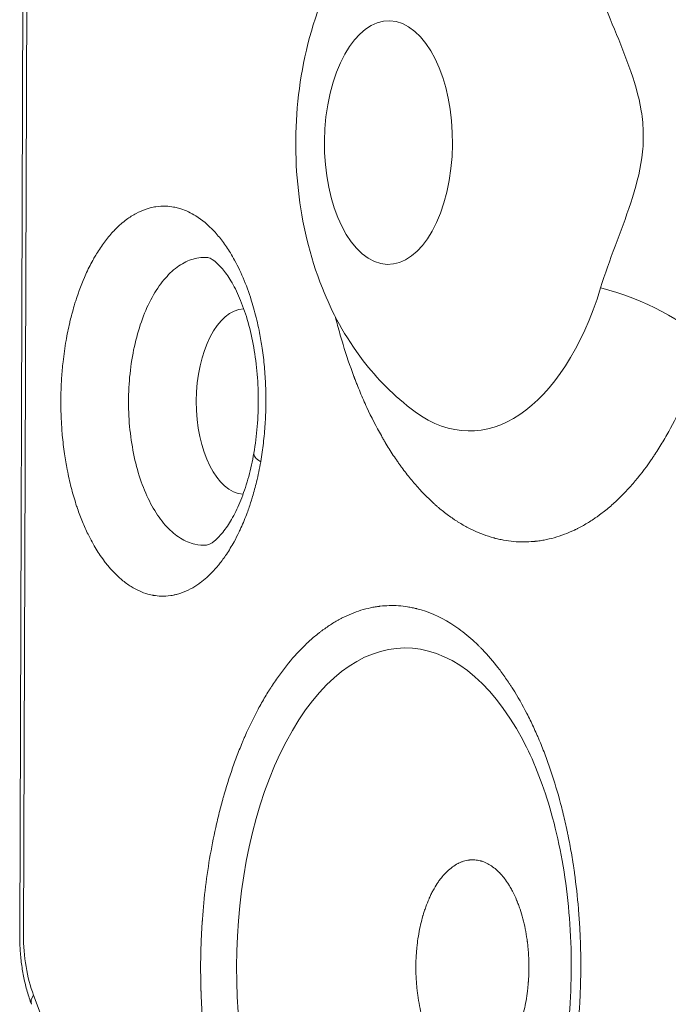
# Model space of a CAD drawing. Units: millimetres. Extents: x -1515 to 4427, y -1917 to 3410.
# Drawn here: x -6 to 96, y 106 to 260 of the extents above; entities that cross this region are included whole.
import ezdxf

# ---------------------------------------------------------------- set-up
doc = ezdxf.new("R2010")
doc.units = ezdxf.units.MM
doc.header["$LTSCALE"] = 1000
doc.layers.add('1 EQUIPMENT', color=7, linetype='Continuous', lineweight=18)

# ---------------------------------------------------------------- blocks, each defined once
blk = doc.blocks.new('DGHS 106')
at = {"layer": '1 EQUIPMENT', "lineweight": 9}
for p, q in [((-5.51, 116.81), (-4.61, 377.84)), ((-4.01, 377.84), (-4.92, 116.81)), ((-3.34, 107.4), (45.48, -21.76))]:
    blk.add_line(p, q, dxfattribs=at)
at = {"layer": '1 EQUIPMENT', "lineweight": 9, "extrusion": (0, 0, -1)}
for centre, major_axis, ratio, start_param, end_param in [((52.09, 240.61), (-0.07, -19.02), 0.525731, -1.256637, 5.026548), ((84.59, 209.25), (19.11, -5.89), 0.426457, -1.667442, -0.620245), ((54.57, 111.79), (-0.17, -49.86), 0.525731, -0.776497, 3.91809)]:
    blk.add_ellipse(centre, major_axis=major_axis, ratio=ratio, start_param=start_param, end_param=end_param, dxfattribs=at)
at = {"layer": '1 EQUIPMENT', "lineweight": 9}
for centre, major_axis, ratio, start_param, end_param in [((64.85, 240.56), (-0.16, -45), 0.525731, -0.364864, 1.045661), ((29.69, 200.17), (0.05, 14.5), 0.525731, 0.034015, 3.107592), ((3.49, 116.78), (-0.06, -16), 0.525731, -1.570796, -0.942478), ((0.06, 107.38), (-3.74, -1.41), 0.5, -0.652358, 0)]:
    blk.add_ellipse(centre, major_axis=major_axis, ratio=ratio, start_param=start_param, end_param=end_param, dxfattribs=at)
for points, knots in [([(56.26, 198.56), (52.88, 201.04), (50.26, 203.78), (45.24, 210.32), (43.26, 214.12), (39.73, 222.99), (38.59, 228.04), (37.42, 238.42), (37.47, 243.74), (38.89, 254.37), (40.22, 259.68), (44.84, 270.02), (47.95, 275.17), (54.28, 280.88), (55.37, 281.78), (56.56, 282.63)], [3.508283, 3.508283, 3.508283, 3.508283, 3.740048, 3.740048, 4.060736, 4.060736, 4.496984, 4.496984, 4.955473, 4.955473, 5.414423, 5.414423, 5.839415, 5.839415, 5.920148, 5.920148, 5.920148, 5.920148]), ([(84.63, 265.43), (85.34, 263.37), (86.18, 261.27), (87.06, 259.13), (87.94, 256.98), (88.85, 254.81), (89.66, 252.56), (90.48, 250.31), (91.19, 247.98), (91.58, 245.58), (91.77, 244.37), (91.88, 243.15), (91.9, 241.92), (91.92, 240.69), (91.84, 239.46), (91.67, 238.25), (91.35, 235.83), (90.69, 233.47), (89.94, 231.18), (89.18, 228.88), (88.33, 226.65), (87.51, 224.45), (86.69, 222.25), (85.9, 220.07), (85.24, 217.93)], [0, 0, 0, 0, 0.1428571, 0.1428571, 0.1428571, 0.2857143, 0.2857143, 0.2857143, 0.4285714, 0.4285714, 0.4285714, 0.5, 0.5, 0.5, 0.5714286, 0.5714286, 0.5714286, 0.7142857, 0.7142857, 0.7142857, 0.8571429, 0.8571429, 0.8571429, 1, 1, 1, 1]), ([(11.89, 171.24), (11.39, 171.55), (10.91, 171.9), (10.43, 172.3), (9.24, 173.3), (8.09, 174.6), (7.06, 176.12), (6.86, 176.42), (6.65, 176.74), (6.45, 177.06), (6.23, 177.43), (6.01, 177.81), (5.79, 178.21), (5.58, 178.6), (5.37, 179), (5.16, 179.42), (4.86, 180.04), (4.57, 180.7), (4.29, 181.37), (4.01, 182.05), (3.75, 182.74), (3.51, 183.46), (3.46, 183.58), (3.42, 183.7), (3.38, 183.82), (3.1, 184.66), (2.85, 185.52), (2.61, 186.41), (2.38, 187.3), (2.16, 188.2), (1.98, 189.13), (1.95, 189.26), (1.92, 189.4), (1.9, 189.53), (1.74, 190.33), (1.61, 191.14), (1.49, 191.97), (1.35, 192.94), (1.23, 193.92), (1.14, 194.9), (1.1, 195.32), (1.07, 195.74), (1.04, 196.16), (1, 196.73), (0.97, 197.29), (0.95, 197.86), (0.91, 198.85), (0.9, 199.84), (0.91, 200.84), (0.92, 201.34), (0.93, 201.83), (0.95, 202.33), (0.96, 202.55), (0.97, 202.76), (0.98, 202.97), (1, 203.26), (1.01, 203.54), (1.03, 203.83), (1.09, 204.68), (1.16, 205.53), (1.26, 206.37), (1.38, 207.49), (1.53, 208.58), (1.72, 209.67), (1.89, 210.61), (2.08, 211.54), (2.29, 212.45), (2.32, 212.58), (2.35, 212.71), (2.38, 212.84), (2.46, 213.17), (2.54, 213.49), (2.63, 213.81), (2.75, 214.25), (2.87, 214.7), (3, 215.13), (3.08, 215.38), (3.15, 215.63), (3.23, 215.88), (3.7, 217.35), (4.22, 218.73), (4.81, 220.03), (5.15, 220.79), (5.52, 221.51), (5.9, 222.2), (6.02, 222.43), (6.15, 222.66), (6.28, 222.88), (6.35, 222.99), (6.41, 223.1), (6.48, 223.21), (6.68, 223.54), (6.88, 223.85), (7.09, 224.16), (7.51, 224.79), (7.94, 225.37), (8.38, 225.9), (8.6, 226.17), (8.83, 226.43), (9.05, 226.67), (9.11, 226.73), (9.16, 226.79), (9.22, 226.85), (9.39, 227.03), (9.57, 227.21), (9.75, 227.38), (9.92, 227.55), (10.1, 227.72), (10.28, 227.88), (10.58, 228.13), (10.88, 228.37), (11.18, 228.6), (11.67, 228.96), (12.17, 229.27), (12.68, 229.55), (13.19, 229.82), (13.7, 230.04), (14.22, 230.21), (14.44, 230.29), (14.66, 230.35), (14.88, 230.41), (15.18, 230.49), (15.48, 230.55), (15.77, 230.59), (16.27, 230.66), (16.77, 230.69), (17.27, 230.67), (17.29, 230.67), (17.32, 230.67), (17.34, 230.67), (17.74, 230.66), (18.13, 230.61), (18.52, 230.54), (18.65, 230.52), (18.78, 230.49), (18.91, 230.46), (19.16, 230.4), (19.41, 230.34), (19.66, 230.26), (20.44, 230.01), (21.22, 229.64), (21.98, 229.17)], [0, 0, 0, 0, 0.03125, 0.03125, 0.03125, 0.109375, 0.109375, 0.109375, 0.125, 0.125, 0.125, 0.142899, 0.142899, 0.142899, 0.160774, 0.160774, 0.160774, 0.1875, 0.1875, 0.1875, 0.214281, 0.214281, 0.214281, 0.21875, 0.21875, 0.21875, 0.25, 0.25, 0.25, 0.28125, 0.28125, 0.28125, 0.285738, 0.285738, 0.285738, 0.3125, 0.3125, 0.3125, 0.34375, 0.34375, 0.34375, 0.357143, 0.357143, 0.357143, 0.375, 0.375, 0.375, 0.40625, 0.40625, 0.40625, 0.421875, 0.421875, 0.421875, 0.428591, 0.428591, 0.428591, 0.4375, 0.4375, 0.4375, 0.464248, 0.464248, 0.464248, 0.5, 0.5, 0.5, 0.53125, 0.53125, 0.53125, 0.535729, 0.535729, 0.535729, 0.546875, 0.546875, 0.546875, 0.5625, 0.5625, 0.5625, 0.571421, 0.571421, 0.571421, 0.625, 0.625, 0.625, 0.65625, 0.65625, 0.65625, 0.666674, 0.666674, 0.666674, 0.671875, 0.671875, 0.671875, 0.6875, 0.6875, 0.6875, 0.71875, 0.71875, 0.71875, 0.734375, 0.734375, 0.734375, 0.738107, 0.738107, 0.738107, 0.75, 0.75, 0.75, 0.761915, 0.761915, 0.761915, 0.78125, 0.78125, 0.78125, 0.8125, 0.8125, 0.8125, 0.84375, 0.84375, 0.84375, 0.857134, 0.857134, 0.857134, 0.875, 0.875, 0.875, 0.904749, 0.904749, 0.904749, 0.90625, 0.90625, 0.90625, 0.929687, 0.929687, 0.929687, 0.9375, 0.9375, 0.9375, 0.952411, 0.952411, 0.952411, 1, 1, 1, 1]), ([(21.98, 229.17), (22.97, 228.55), (23.92, 227.75), (24.84, 226.78), (25.29, 226.29), (25.73, 225.76), (26.16, 225.19), (26.58, 224.63), (27, 224.02), (27.39, 223.38), (27.62, 223.01), (27.84, 222.63), (28.05, 222.23), (28.59, 221.25), (29.09, 220.2), (29.56, 219.07), (30.02, 217.94), (30.44, 216.76), (30.81, 215.53), (30.96, 215.04), (31.1, 214.54), (31.24, 214.03), (31.51, 213.02), (31.74, 211.98), (31.95, 210.91), (32.11, 210.11), (32.25, 209.3), (32.37, 208.48), (32.51, 207.51), (32.62, 206.54), (32.71, 205.56), (32.8, 204.58), (32.86, 203.59), (32.9, 202.59), (32.94, 201.6), (32.95, 200.6), (32.94, 199.61), (32.94, 199.46), (32.94, 199.32), (32.93, 199.17), (32.93, 198.82), (32.92, 198.47), (32.9, 198.11), (32.89, 197.9), (32.88, 197.68), (32.87, 197.47), (32.86, 197.18), (32.84, 196.9), (32.82, 196.62), (32.76, 195.62), (32.67, 194.64), (32.55, 193.67), (32.44, 192.7), (32.3, 191.74), (32.14, 190.79), (32.13, 190.77), (32.13, 190.76), (32.13, 190.74)], [0, 0, 0, 0, 0.0625, 0.0625, 0.0625, 0.09375, 0.09375, 0.09375, 0.125, 0.125, 0.125, 0.1428612, 0.1428612, 0.1428612, 0.1875, 0.1875, 0.1875, 0.2321352, 0.2321352, 0.2321352, 0.25, 0.25, 0.25, 0.2857415, 0.2857415, 0.2857415, 0.3125, 0.3125, 0.3125, 0.34375, 0.34375, 0.34375, 0.375, 0.375, 0.375, 0.40625, 0.40625, 0.40625, 0.410761, 0.410761, 0.410761, 0.421875, 0.421875, 0.421875, 0.4286067, 0.4286067, 0.4286067, 0.4375, 0.4375, 0.4375, 0.46875, 0.46875, 0.46875, 0.5, 0.5, 0.5, 0.500481, 0.500481, 0.500481, 0.500481]), ([(23.84, 222.65), (23.38, 222.69), (22.92, 222.67), (21.69, 222.49), (20.92, 222.24), (19.43, 221.44), (18.7, 220.91), (17.32, 219.57), (16.66, 218.78), (15.44, 216.96), (14.88, 215.94), (13.86, 213.7), (13.41, 212.49), (12.65, 209.93), (12.33, 208.57), (12.09, 207.17)], [0.1755336, 0.1755336, 0.1755336, 0.1755336, 0.25, 0.25, 0.375, 0.375, 0.5, 0.5, 0.625, 0.625, 0.75, 0.75, 0.875, 0.875, 1, 1, 1, 1]), ([(23.69, 177.72), (23.82, 177.73), (24.22, 177.76), (25.55, 178.93), (26.06, 179.48), (27.03, 180.8), (27.48, 181.52), (28.35, 183.17), (28.78, 184.1), (29.57, 186.16), (29.94, 187.28), (30.57, 189.62), (30.84, 190.84), (31.29, 193.44), (31.47, 194.84), (31.7, 197.68), (31.76, 199.15), (31.75, 202.06), (31.67, 203.52), (31.4, 206.38), (31.21, 207.78), (30.7, 210.47), (30.39, 211.77), (29.67, 214.17), (29.27, 215.29), (28.41, 217.31), (27.95, 218.22), (27.04, 219.74), (26.59, 220.37), (25.75, 221.37), (25.36, 221.75), (24.69, 222.29), (24.42, 222.45), (24.05, 222.62), (23.96, 222.64), (23.87, 222.65), (23.86, 222.65), (23.84, 222.65)], [0, 0, 0, 0, 10.08484, 10.08484, 14.891, 14.891, 18.883886, 18.883886, 22.92448, 22.92448, 27.042235, 27.042235, 31.060375, 31.060375, 35.35971, 35.35971, 39.725967, 39.725967, 44.096629, 44.096629, 48.475406, 48.475406, 52.82971, 52.82971, 57.121551, 57.121551, 61.363104, 61.363104, 65.423709, 65.423709, 69.438604, 69.438604, 73.472682, 73.472682, 77.671201, 77.671201, 78.615482, 78.615482, 78.615482, 78.615482]), ([(101.6, 209.19), (101.06, 207.45), (100.48, 205.76), (99.86, 204.13), (99.55, 203.31), (99.23, 202.51), (98.9, 201.72), (98.73, 201.33), (98.56, 200.94), (98.39, 200.55), (98.31, 200.36), (98.22, 200.17), (98.13, 199.98), (98.09, 199.88), (98.05, 199.79), (98, 199.69), (97.98, 199.64), (97.96, 199.6), (97.94, 199.55), (97.91, 199.5), (97.89, 199.46), (97.87, 199.41), (97.14, 197.84), (96.38, 196.35), (95.57, 194.93), (95.17, 194.22), (94.76, 193.53), (94.34, 192.86), (94.13, 192.53), (93.92, 192.2), (93.7, 191.87), (93.6, 191.71), (93.49, 191.55), (93.38, 191.39), (93.33, 191.31), (93.27, 191.23), (93.22, 191.15), (93.16, 191.07), (93.11, 190.99), (93.05, 190.91), (92.17, 189.63), (91.25, 188.45), (90.3, 187.35), (89.83, 186.8), (89.34, 186.27), (88.85, 185.77), (88.61, 185.51), (88.36, 185.27), (88.12, 185.03), (87.87, 184.79), (87.62, 184.55), (87.37, 184.33), (86.87, 183.87), (86.36, 183.44), (85.85, 183.04), (85.59, 182.83), (85.34, 182.64), (85.08, 182.45), (84.95, 182.35), (84.82, 182.26), (84.69, 182.16), (84.63, 182.12), (84.56, 182.07), (84.5, 182.03), (84.43, 181.98), (84.37, 181.94), (84.3, 181.89), (83.78, 181.54), (83.26, 181.21), (82.74, 180.91), (82.47, 180.76), (82.21, 180.61), (81.95, 180.47), (81.81, 180.4), (81.68, 180.33), (81.55, 180.27), (81.48, 180.23), (81.42, 180.2), (81.35, 180.17), (81.32, 180.15), (81.28, 180.14), (81.25, 180.12), (81.22, 180.11), (81.18, 180.09), (81.15, 180.07), (80.1, 179.58), (79.05, 179.18), (77.99, 178.88), (77.46, 178.73), (76.93, 178.61), (76.4, 178.51), (76.13, 178.46), (75.86, 178.42), (75.6, 178.38), (75.46, 178.36), (75.33, 178.34), (75.19, 178.33), (75.13, 178.32), (75.06, 178.31), (74.99, 178.31), (74.96, 178.3), (74.92, 178.3), (74.89, 178.3), (74.86, 178.29), (74.82, 178.29), (74.79, 178.29), (73.74, 178.19), (72.69, 178.19), (71.65, 178.28), (71.12, 178.33), (70.6, 178.4), (70.08, 178.5), (69.82, 178.54), (69.56, 178.6), (69.3, 178.66), (69.17, 178.69), (69.04, 178.72), (68.91, 178.75), (68.84, 178.77), (68.78, 178.78), (68.71, 178.8), (68.68, 178.81), (68.65, 178.82), (68.62, 178.83), (68.58, 178.84), (68.55, 178.84), (68.52, 178.85), (67.44, 179.15), (66.38, 179.55), (65.33, 180.04), (64.81, 180.29), (64.29, 180.56), (63.77, 180.86), (63.51, 181.01), (63.25, 181.16), (62.99, 181.32), (62.86, 181.4), (62.74, 181.48), (62.61, 181.57), (62.54, 181.61), (62.48, 181.65), (62.41, 181.69), (62.35, 181.74), (62.29, 181.78), (62.22, 181.82), (61.7, 182.18), (61.19, 182.55), (60.68, 182.95), (60.43, 183.15), (60.17, 183.36), (59.92, 183.57), (59.8, 183.68), (59.67, 183.79), (59.55, 183.9), (59.42, 184.01), (59.3, 184.12), (59.17, 184.23), (58.17, 185.14), (57.2, 186.14), (56.25, 187.23), (55.78, 187.78), (55.31, 188.35), (54.85, 188.94), (54.62, 189.23), (54.4, 189.54), (54.17, 189.84), (54.06, 190), (53.95, 190.15), (53.84, 190.31), (53.73, 190.46), (53.61, 190.62), (53.5, 190.78), (53.06, 191.41), (52.63, 192.07), (52.21, 192.74), (52, 193.08), (51.79, 193.42), (51.59, 193.76), (51.48, 193.94), (51.38, 194.11), (51.28, 194.29), (51.23, 194.38), (51.18, 194.46), (51.13, 194.55), (51.08, 194.64), (51.03, 194.73), (50.98, 194.82), (50.18, 196.23), (49.43, 197.7), (48.71, 199.24), (48.36, 200.01), (48.01, 200.8), (47.67, 201.61), (47.51, 202.01), (47.34, 202.42), (47.18, 202.83), (47.1, 203.03), (47.01, 203.24), (46.93, 203.45), (46.89, 203.55), (46.85, 203.65), (46.81, 203.76), (46.79, 203.81), (46.77, 203.86), (46.75, 203.92), (46.74, 203.97), (46.71, 204.02), (46.7, 204.07), (46.08, 205.69), (45.52, 207.36), (44.99, 209.08), (44.73, 209.94), (44.48, 210.81), (44.24, 211.7), (44.12, 212.14), (44, 212.58), (43.89, 213.03), (43.85, 213.16), (43.82, 213.3), (43.79, 213.43)], [0, 0, 0, 0, 0.03125, 0.03125, 0.03125, 0.046875, 0.046875, 0.046875, 0.0546875, 0.0546875, 0.0546875, 0.0585937, 0.0585937, 0.0585937, 0.0605469, 0.0605469, 0.0605469, 0.0615234, 0.0615234, 0.0615234, 0.0625, 0.0625, 0.0625, 0.09375, 0.09375, 0.09375, 0.109375, 0.109375, 0.109375, 0.1171875, 0.1171875, 0.1171875, 0.1210938, 0.1210938, 0.1210938, 0.1230469, 0.1230469, 0.1230469, 0.125, 0.125, 0.125, 0.15625, 0.15625, 0.15625, 0.171875, 0.171875, 0.171875, 0.1796875, 0.1796875, 0.1796875, 0.1875, 0.1875, 0.1875, 0.203125, 0.203125, 0.203125, 0.2109375, 0.2109375, 0.2109375, 0.2148438, 0.2148438, 0.2148438, 0.2167969, 0.2167969, 0.2167969, 0.21875, 0.21875, 0.21875, 0.234375, 0.234375, 0.234375, 0.2421875, 0.2421875, 0.2421875, 0.2460938, 0.2460938, 0.2460938, 0.2480469, 0.2480469, 0.2480469, 0.2490234, 0.2490234, 0.2490234, 0.25, 0.25, 0.25, 0.28125, 0.28125, 0.28125, 0.296875, 0.296875, 0.296875, 0.3046875, 0.3046875, 0.3046875, 0.3085938, 0.3085938, 0.3085938, 0.3105469, 0.3105469, 0.3105469, 0.3115234, 0.3115234, 0.3115234, 0.3125, 0.3125, 0.3125, 0.34375, 0.34375, 0.34375, 0.359375, 0.359375, 0.359375, 0.3671875, 0.3671875, 0.3671875, 0.3710938, 0.3710938, 0.3710938, 0.3730469, 0.3730469, 0.3730469, 0.3740234, 0.3740234, 0.3740234, 0.375, 0.375, 0.375, 0.40625, 0.40625, 0.40625, 0.421875, 0.421875, 0.421875, 0.4296875, 0.4296875, 0.4296875, 0.4335938, 0.4335938, 0.4335938, 0.4355469, 0.4355469, 0.4355469, 0.4375, 0.4375, 0.4375, 0.453125, 0.453125, 0.453125, 0.4609375, 0.4609375, 0.4609375, 0.4648438, 0.4648438, 0.4648438, 0.46875, 0.46875, 0.46875, 0.5, 0.5, 0.5, 0.515625, 0.515625, 0.515625, 0.5234375, 0.5234375, 0.5234375, 0.5273437, 0.5273437, 0.5273437, 0.53125, 0.53125, 0.53125, 0.546875, 0.546875, 0.546875, 0.5546875, 0.5546875, 0.5546875, 0.5585938, 0.5585938, 0.5585938, 0.5605469, 0.5605469, 0.5605469, 0.5625, 0.5625, 0.5625, 0.59375, 0.59375, 0.59375, 0.609375, 0.609375, 0.609375, 0.6171875, 0.6171875, 0.6171875, 0.6210938, 0.6210938, 0.6210938, 0.6230469, 0.6230469, 0.6230469, 0.6240234, 0.6240234, 0.6240234, 0.625, 0.625, 0.625, 0.65625, 0.65625, 0.65625, 0.671875, 0.671875, 0.671875, 0.6796875, 0.6796875, 0.6796875, 0.6819997, 0.6819997, 0.6819997, 0.6819997]), ([(12.09, 207.17), (11.85, 205.78), (11.67, 204.33), (11.48, 201.41), (11.46, 199.93), (11.57, 196.99), (11.7, 195.54), (12.12, 192.7), (12.39, 191.32), (13.09, 188.7), (13.5, 187.45), (14.46, 185.13), (14.99, 184.07), (16.16, 182.15), (16.8, 181.3), (18.14, 179.86), (18.85, 179.27), (19.59, 178.81)], [0, 0, 0, 0, 0.125, 0.125, 0.25, 0.25, 0.375, 0.375, 0.5, 0.5, 0.625, 0.625, 0.75, 0.75, 0.875, 0.875, 1, 1, 1, 1]), ([(32.13, 190.74), (31.94, 189.67), (31.73, 188.62), (31.48, 187.6), (31.29, 186.82), (31.08, 186.06), (30.86, 185.31), (30.79, 185.06), (30.71, 184.81), (30.63, 184.57), (30.44, 183.96), (30.23, 183.36), (30.02, 182.77), (29.72, 181.96), (29.39, 181.17), (29.05, 180.41), (28.95, 180.19), (28.85, 179.98), (28.75, 179.77), (28.5, 179.24), (28.24, 178.73), (27.97, 178.24), (27.59, 177.55), (27.19, 176.89), (26.78, 176.27), (26.42, 175.74), (26.06, 175.24), (25.68, 174.77), (25.62, 174.69), (25.55, 174.61), (25.49, 174.54), (25.05, 174), (24.59, 173.5), (24.12, 173.05), (23.99, 172.92), (23.85, 172.8), (23.72, 172.68), (23.38, 172.37), (23.03, 172.09), (22.68, 171.83), (22.62, 171.78), (22.55, 171.73), (22.48, 171.68), (22.06, 171.38), (21.63, 171.11), (21.19, 170.88), (21.19, 170.88), (21.19, 170.88), (21.19, 170.88), (20.69, 170.61), (20.17, 170.39), (19.66, 170.21), (19.43, 170.14), (19.21, 170.07), (18.99, 170.01), (18.82, 169.97), (18.65, 169.93), (18.49, 169.9), (18.36, 169.87), (18.22, 169.85), (18.09, 169.83), (17.57, 169.76), (17.05, 169.73), (16.53, 169.75), (16.15, 169.76), (15.78, 169.8), (15.41, 169.87), (15.39, 169.87), (15.37, 169.87), (15.35, 169.88), (15.22, 169.9), (15.09, 169.93), (14.96, 169.96), (14.81, 169.99), (14.66, 170.03), (14.51, 170.07), (14.06, 170.19), (13.62, 170.35), (13.18, 170.55), (12.75, 170.75), (12.32, 170.98), (11.89, 171.24)], [0.500481, 0.500481, 0.500481, 0.500481, 0.5357249, 0.5357249, 0.5357249, 0.5625, 0.5625, 0.5625, 0.5714091, 0.5714091, 0.5714091, 0.59375, 0.59375, 0.59375, 0.625, 0.625, 0.625, 0.6339285, 0.6339285, 0.6339285, 0.65625, 0.65625, 0.65625, 0.6875, 0.6875, 0.6875, 0.7142647, 0.7142647, 0.7142647, 0.71875, 0.71875, 0.71875, 0.75, 0.75, 0.75, 0.7588876, 0.7588876, 0.7588876, 0.78125, 0.78125, 0.78125, 0.7856447, 0.7856447, 0.7856447, 0.8125, 0.8125, 0.8125, 0.8125039, 0.8125039, 0.8125039, 0.84375, 0.84375, 0.84375, 0.8572257, 0.8572257, 0.8572257, 0.8671875, 0.8671875, 0.8671875, 0.875, 0.875, 0.875, 0.90625, 0.90625, 0.90625, 0.9285784, 0.9285784, 0.9285784, 0.9296875, 0.9296875, 0.9296875, 0.9375, 0.9375, 0.9375, 0.9464738, 0.9464738, 0.9464738, 0.973357, 0.973357, 0.973357, 1, 1, 1, 1]), ([(19.59, 178.81), (20.32, 178.36), (21.08, 178.04), (22.46, 177.72), (23.07, 177.68), (23.69, 177.72)], [0, 0, 0, 0, 0.125, 0.125, 0.2242393, 0.2242393, 0.2242393, 0.2242393]), ([(24.26, 129.35), (24.55, 130.99), (24.88, 132.6), (25.24, 134.18), (25.42, 134.97), (25.61, 135.75), (25.81, 136.52), (25.91, 136.91), (26.01, 137.29), (26.12, 137.68), (26.17, 137.87), (26.22, 138.06), (26.28, 138.25), (26.3, 138.35), (26.33, 138.44), (26.36, 138.54), (26.37, 138.58), (26.38, 138.63), (26.4, 138.68), (26.4, 138.7), (26.41, 138.73), (26.42, 138.75), (26.42, 138.77), (26.43, 138.8), (26.44, 138.82), (26.9, 140.43), (27.41, 141.99), (27.95, 143.5), (28.22, 144.25), (28.5, 144.99), (28.79, 145.72), (28.94, 146.09), (29.08, 146.45), (29.23, 146.81), (29.31, 146.99), (29.38, 147.17), (29.46, 147.34), (29.5, 147.43), (29.54, 147.52), (29.57, 147.61), (29.59, 147.65), (29.61, 147.7), (29.63, 147.74), (29.64, 147.76), (29.65, 147.79), (29.66, 147.81), (29.67, 147.83), (29.68, 147.85), (29.69, 147.87), (30.33, 149.34), (31.01, 150.74), (31.73, 152.07), (32.09, 152.74), (32.45, 153.39), (32.83, 154.02), (33.02, 154.33), (33.21, 154.64), (33.4, 154.95), (33.49, 155.11), (33.59, 155.26), (33.69, 155.41), (33.74, 155.49), (33.79, 155.56), (33.83, 155.64), (33.88, 155.71), (33.93, 155.78), (33.98, 155.86), (34.38, 156.47), (34.79, 157.05), (35.2, 157.62), (35.41, 157.9), (35.62, 158.18), (35.83, 158.45), (36.04, 158.73), (36.25, 158.99), (36.47, 159.26), (37.33, 160.31), (38.22, 161.28), (39.14, 162.16), (39.6, 162.61), (40.06, 163.02), (40.53, 163.42), (40.76, 163.62), (41, 163.81), (41.24, 163.99), (41.35, 164.09), (41.47, 164.18), (41.59, 164.27), (41.71, 164.36), (41.83, 164.45), (41.95, 164.53), (42.43, 164.88), (42.91, 165.2), (43.39, 165.5), (43.64, 165.65), (43.88, 165.8), (44.12, 165.93), (44.25, 166), (44.37, 166.07), (44.49, 166.14), (44.55, 166.17), (44.61, 166.2), (44.68, 166.24), (44.74, 166.27), (44.8, 166.3), (44.86, 166.33), (45.83, 166.83), (46.81, 167.23), (47.79, 167.53), (48.29, 167.69), (48.78, 167.82), (49.28, 167.92), (49.53, 167.98), (49.78, 168.02), (50.03, 168.06), (50.15, 168.08), (50.28, 168.1), (50.4, 168.12), (50.46, 168.13), (50.53, 168.14), (50.59, 168.15), (50.62, 168.15), (50.65, 168.15), (50.68, 168.16), (50.7, 168.16), (50.71, 168.16), (50.73, 168.16), (50.74, 168.16), (50.76, 168.17), (50.78, 168.17), (51.74, 168.28), (52.7, 168.3), (53.65, 168.24), (54.13, 168.2), (54.61, 168.15), (55.09, 168.07), (55.33, 168.03), (55.57, 167.99), (55.81, 167.94), (55.93, 167.92), (56.04, 167.89), (56.16, 167.86), (56.22, 167.85), (56.28, 167.83), (56.34, 167.82), (56.37, 167.81), (56.4, 167.8), (56.43, 167.8), (56.45, 167.79), (56.46, 167.79), (56.48, 167.79), (56.49, 167.78), (56.51, 167.78), (56.52, 167.77), (58.32, 167.32), (60.08, 166.55), (61.81, 165.48), (62.67, 164.94), (63.51, 164.33), (64.34, 163.65), (64.76, 163.31), (65.17, 162.95), (65.57, 162.57), (65.77, 162.38), (65.98, 162.19), (66.18, 161.99), (66.28, 161.9), (66.38, 161.8), (66.48, 161.69), (66.53, 161.64), (66.58, 161.59), (66.63, 161.54), (66.65, 161.52), (66.68, 161.49), (66.7, 161.46), (66.71, 161.45), (66.73, 161.44), (66.74, 161.43), (66.75, 161.41), (66.76, 161.4), (66.78, 161.39), (67.62, 160.51), (68.44, 159.56), (69.23, 158.54), (69.62, 158.03), (70.01, 157.5), (70.39, 156.95), (70.58, 156.67), (70.77, 156.4), (70.96, 156.11), (71.06, 155.97), (71.15, 155.83), (71.24, 155.68), (71.29, 155.61), (71.34, 155.54), (71.38, 155.47), (71.41, 155.43), (71.43, 155.39), (71.45, 155.36), (71.46, 155.34), (71.47, 155.32), (71.49, 155.3), (71.5, 155.28), (71.51, 155.27), (71.52, 155.25), (72.29, 154.03), (73.02, 152.74), (73.72, 151.39), (74.07, 150.71), (74.41, 150.02), (74.74, 149.31), (74.9, 148.95), (75.06, 148.59), (75.22, 148.23), (75.3, 148.05), (75.38, 147.86), (75.46, 147.68), (75.5, 147.59), (75.54, 147.49), (75.58, 147.4), (75.62, 147.31), (75.66, 147.22), (75.7, 147.12), (76.02, 146.37), (76.32, 145.6), (76.62, 144.81), (76.77, 144.42), (76.91, 144.02), (77.05, 143.62), (77.2, 143.22), (77.33, 142.82), (77.47, 142.41), (78.02, 140.77), (78.53, 139.08), (78.99, 137.34), (79.22, 136.47), (79.44, 135.6), (79.64, 134.71), (79.74, 134.26), (79.84, 133.81), (79.94, 133.36), (79.99, 133.14), (80.04, 132.91), (80.08, 132.69), (80.13, 132.46), (80.18, 132.23), (80.22, 132.01), (80.4, 131.1), (80.57, 130.19), (80.72, 129.27), (80.8, 128.81), (80.88, 128.34), (80.95, 127.88), (80.98, 127.65), (81.02, 127.41), (81.05, 127.18), (81.07, 127.06), (81.09, 126.95), (81.1, 126.83), (81.12, 126.71), (81.14, 126.6), (81.15, 126.48), (81.41, 124.64), (81.61, 122.78), (81.77, 120.91), (81.85, 119.97), (81.91, 119.03), (81.97, 118.08), (81.99, 117.61), (82.02, 117.14), (82.04, 116.66), (82.05, 116.43), (82.06, 116.19), (82.07, 115.95), (82.07, 115.83), (82.07, 115.71), (82.08, 115.59), (82.08, 115.53), (82.08, 115.47), (82.08, 115.41), (82.09, 115.39), (82.09, 115.36), (82.09, 115.33), (82.09, 115.3), (82.09, 115.26), (82.09, 115.24), (82.14, 113.41), (82.15, 111.58), (82.11, 109.76), (82.09, 108.85), (82.06, 107.94), (82.02, 107.03), (82, 106.58), (81.97, 106.12), (81.95, 105.67), (81.93, 105.44), (81.92, 105.21), (81.9, 104.99), (81.9, 104.87), (81.89, 104.76), (81.88, 104.65), (81.88, 104.59), (81.87, 104.53), (81.87, 104.48), (81.87, 104.45), (81.86, 104.42), (81.86, 104.39), (81.86, 104.36), (81.86, 104.33), (81.86, 104.3), (81.61, 100.88), (81.19, 97.53), (80.62, 94.24)], [0, 0, 0, 0, 0.03125, 0.03125, 0.03125, 0.046875, 0.046875, 0.046875, 0.054688, 0.054688, 0.054688, 0.058594, 0.058594, 0.058594, 0.060547, 0.060547, 0.060547, 0.061523, 0.061523, 0.061523, 0.062012, 0.062012, 0.062012, 0.0625, 0.0625, 0.0625, 0.09375, 0.09375, 0.09375, 0.109375, 0.109375, 0.109375, 0.117188, 0.117188, 0.117188, 0.121094, 0.121094, 0.121094, 0.123047, 0.123047, 0.123047, 0.124023, 0.124023, 0.124023, 0.124512, 0.124512, 0.124512, 0.125, 0.125, 0.125, 0.15625, 0.15625, 0.15625, 0.171875, 0.171875, 0.171875, 0.179688, 0.179688, 0.179688, 0.183594, 0.183594, 0.183594, 0.185547, 0.185547, 0.185547, 0.1875, 0.1875, 0.1875, 0.203125, 0.203125, 0.203125, 0.210938, 0.210938, 0.210938, 0.21875, 0.21875, 0.21875, 0.25, 0.25, 0.25, 0.265625, 0.265625, 0.265625, 0.273438, 0.273438, 0.273438, 0.277344, 0.277344, 0.277344, 0.28125, 0.28125, 0.28125, 0.296875, 0.296875, 0.296875, 0.304688, 0.304688, 0.304688, 0.308594, 0.308594, 0.308594, 0.310547, 0.310547, 0.310547, 0.3125, 0.3125, 0.3125, 0.34375, 0.34375, 0.34375, 0.359375, 0.359375, 0.359375, 0.367188, 0.367188, 0.367188, 0.371094, 0.371094, 0.371094, 0.373047, 0.373047, 0.373047, 0.374023, 0.374023, 0.374023, 0.374512, 0.374512, 0.374512, 0.375, 0.375, 0.375, 0.40625, 0.40625, 0.40625, 0.421875, 0.421875, 0.421875, 0.429688, 0.429688, 0.429688, 0.433594, 0.433594, 0.433594, 0.435547, 0.435547, 0.435547, 0.436523, 0.436523, 0.436523, 0.437012, 0.437012, 0.437012, 0.4375, 0.4375, 0.4375, 0.5, 0.5, 0.5, 0.53125, 0.53125, 0.53125, 0.546875, 0.546875, 0.546875, 0.554688, 0.554688, 0.554688, 0.558594, 0.558594, 0.558594, 0.560547, 0.560547, 0.560547, 0.561523, 0.561523, 0.561523, 0.562012, 0.562012, 0.562012, 0.5625, 0.5625, 0.5625, 0.59375, 0.59375, 0.59375, 0.609375, 0.609375, 0.609375, 0.617188, 0.617188, 0.617188, 0.621094, 0.621094, 0.621094, 0.623047, 0.623047, 0.623047, 0.624023, 0.624023, 0.624023, 0.624512, 0.624512, 0.624512, 0.625, 0.625, 0.625, 0.65625, 0.65625, 0.65625, 0.671875, 0.671875, 0.671875, 0.679688, 0.679688, 0.679688, 0.683594, 0.683594, 0.683594, 0.685547, 0.685547, 0.685547, 0.6875, 0.6875, 0.6875, 0.703125, 0.703125, 0.703125, 0.710938, 0.710938, 0.710938, 0.71875, 0.71875, 0.71875, 0.75, 0.75, 0.75, 0.765625, 0.765625, 0.765625, 0.773438, 0.773438, 0.773438, 0.777344, 0.777344, 0.777344, 0.78125, 0.78125, 0.78125, 0.796875, 0.796875, 0.796875, 0.804688, 0.804688, 0.804688, 0.808594, 0.808594, 0.808594, 0.810547, 0.810547, 0.810547, 0.8125, 0.8125, 0.8125, 0.84375, 0.84375, 0.84375, 0.859375, 0.859375, 0.859375, 0.867188, 0.867188, 0.867188, 0.871094, 0.871094, 0.871094, 0.873047, 0.873047, 0.873047, 0.874023, 0.874023, 0.874023, 0.874512, 0.874512, 0.874512, 0.875, 0.875, 0.875, 0.90625, 0.90625, 0.90625, 0.921875, 0.921875, 0.921875, 0.929688, 0.929688, 0.929688, 0.933594, 0.933594, 0.933594, 0.935547, 0.935547, 0.935547, 0.936523, 0.936523, 0.936523, 0.937012, 0.937012, 0.937012, 0.9375, 0.9375, 0.9375, 1, 1, 1, 1]), ([(73.06, 147.3), (74.66, 144.29), (76.12, 140.68), (78.52, 132.51), (79.44, 127.91), (80.58, 118.21), (80.77, 113.11), (80.36, 103.01), (79.75, 98.01), (77.84, 88.76), (76.54, 84.49), (74.32, 79.13), (73.58, 77.57), (72.82, 76.15)], [0.778323, 0.778323, 0.778323, 0.778323, 1.057769, 1.057769, 1.347397, 1.347397, 1.643508, 1.643508, 1.940967, 1.940967, 2.234529, 2.234529, 2.366922, 2.366922, 2.366922, 2.366922]), ([(80.62, 94.24), (80.34, 92.6), (80.01, 90.99), (79.65, 89.41), (79.47, 88.62), (79.28, 87.84), (79.08, 87.07), (78.98, 86.68), (78.87, 86.29), (78.77, 85.91), (78.72, 85.72), (78.66, 85.53), (78.61, 85.34), (78.58, 85.24), (78.56, 85.15), (78.53, 85.05), (78.52, 85.01), (78.5, 84.96), (78.49, 84.91), (78.48, 84.89), (78.48, 84.86), (78.47, 84.84), (78.46, 84.82), (78.46, 84.79), (78.45, 84.77), (77.98, 83.16), (77.48, 81.6), (76.94, 80.09), (76.67, 79.34), (76.39, 78.6), (76.1, 77.87), (75.95, 77.5), (75.8, 77.14), (75.65, 76.78), (75.58, 76.6), (75.5, 76.42), (75.43, 76.25), (75.39, 76.16), (75.35, 76.07), (75.31, 75.98), (75.29, 75.94), (75.27, 75.89), (75.26, 75.85), (75.25, 75.83), (75.24, 75.8), (75.23, 75.78), (75.22, 75.76), (75.21, 75.74), (75.2, 75.72), (74.55, 74.25), (73.87, 72.85), (73.16, 71.52), (72.8, 70.85), (72.43, 70.2), (72.06, 69.57), (71.87, 69.26), (71.68, 68.94), (71.49, 68.64), (71.39, 68.48), (71.3, 68.33), (71.2, 68.18), (71.15, 68.1), (71.1, 68.03), (71.05, 67.95), (71, 67.88), (70.96, 67.8), (70.91, 67.73), (70.51, 67.12), (70.1, 66.54), (69.69, 65.97), (69.48, 65.69), (69.27, 65.41), (69.06, 65.14), (68.85, 64.86), (68.64, 64.6), (68.42, 64.33), (67.56, 63.28), (66.66, 62.31), (65.75, 61.42), (65.29, 60.98), (64.83, 60.57), (64.36, 60.17), (64.12, 59.97), (63.89, 59.78), (63.65, 59.6), (63.53, 59.5), (63.41, 59.41), (63.29, 59.32), (63.18, 59.23), (63.06, 59.14), (62.94, 59.06), (62.46, 58.71), (61.98, 58.39), (61.49, 58.09), (61.25, 57.94), (61.01, 57.79), (60.76, 57.65), (60.64, 57.59), (60.52, 57.52), (60.4, 57.45), (60.33, 57.42), (60.27, 57.39), (60.21, 57.35), (60.15, 57.32), (60.09, 57.29), (60.03, 57.26), (59.06, 56.76), (58.08, 56.36), (57.09, 56.05), (56.6, 55.9), (56.11, 55.77), (55.61, 55.67), (55.36, 55.61), (55.11, 55.57), (54.86, 55.53), (54.74, 55.51), (54.61, 55.49), (54.49, 55.47), (54.42, 55.46), (54.36, 55.45), (54.3, 55.44), (54.27, 55.44), (54.24, 55.44), (54.21, 55.43), (54.19, 55.43), (54.17, 55.43), (54.16, 55.43), (54.14, 55.42), (54.13, 55.42), (54.11, 55.42), (53.15, 55.31), (52.19, 55.29), (51.23, 55.35), (50.75, 55.38), (50.28, 55.44), (49.8, 55.52), (49.56, 55.56), (49.32, 55.6), (49.08, 55.65), (48.96, 55.67), (48.84, 55.7), (48.72, 55.73), (48.66, 55.74), (48.6, 55.76), (48.54, 55.77), (48.51, 55.78), (48.48, 55.78), (48.45, 55.79), (48.44, 55.8), (48.42, 55.8), (48.41, 55.8), (48.39, 55.81), (48.38, 55.81), (48.37, 55.81), (46.57, 56.27), (44.8, 57.04), (43.08, 58.11), (42.22, 58.65), (41.37, 59.26), (40.55, 59.94), (40.13, 60.28), (39.72, 60.64), (39.32, 61.02), (39.11, 61.2), (38.91, 61.4), (38.71, 61.6), (38.61, 61.69), (38.51, 61.79), (38.41, 61.9), (38.36, 61.95), (38.31, 62), (38.26, 62.05), (38.23, 62.07), (38.21, 62.1), (38.18, 62.12), (38.17, 62.14), (38.16, 62.15), (38.15, 62.16), (38.13, 62.18), (38.12, 62.19), (38.11, 62.2), (37.27, 63.08), (36.45, 64.03), (35.66, 65.05), (35.26, 65.56), (34.88, 66.09), (34.49, 66.64), (34.3, 66.92), (34.11, 67.19), (33.92, 67.48), (33.83, 67.62), (33.74, 67.76), (33.64, 67.91), (33.6, 67.98), (33.55, 68.05), (33.5, 68.12), (33.48, 68.16), (33.46, 68.2), (33.44, 68.23), (33.42, 68.25), (33.41, 68.27), (33.4, 68.29), (33.39, 68.31), (33.38, 68.32), (33.37, 68.34), (32.6, 69.56), (31.86, 70.85), (31.17, 72.2), (30.82, 72.88), (30.48, 73.57), (30.15, 74.28), (29.99, 74.64), (29.82, 75), (29.66, 75.36), (29.58, 75.54), (29.5, 75.73), (29.42, 75.91), (29.38, 76), (29.34, 76.1), (29.31, 76.19), (29.27, 76.28), (29.23, 76.37), (29.19, 76.47), (28.87, 77.22), (28.56, 77.99), (28.27, 78.78), (28.12, 79.17), (27.98, 79.57), (27.83, 79.97), (27.69, 80.37), (27.55, 80.77), (27.41, 81.18), (26.86, 82.82), (26.36, 84.51), (25.9, 86.25), (25.67, 87.11), (25.45, 87.99), (25.25, 88.88), (25.14, 89.33), (25.04, 89.78), (24.95, 90.23), (24.9, 90.45), (24.85, 90.68), (24.8, 90.9), (24.76, 91.13), (24.71, 91.36), (24.67, 91.58), (24.49, 92.49), (24.32, 93.4), (24.16, 94.32), (24.09, 94.78), (24.01, 95.25), (23.94, 95.71), (23.9, 95.94), (23.87, 96.18), (23.83, 96.41), (23.82, 96.52), (23.8, 96.64), (23.78, 96.76), (23.77, 96.88), (23.75, 96.99), (23.73, 97.11), (23.48, 98.95), (23.27, 100.81), (23.12, 102.68), (23.04, 103.62), (22.97, 104.56), (22.92, 105.51), (22.89, 105.98), (22.87, 106.45), (22.85, 106.93), (22.84, 107.16), (22.83, 107.4), (22.82, 107.64), (22.82, 107.76), (22.81, 107.88), (22.81, 108), (22.81, 108.06), (22.8, 108.12), (22.8, 108.17), (22.8, 108.2), (22.8, 108.23), (22.8, 108.26), (22.8, 108.29), (22.8, 108.32), (22.8, 108.35), (22.74, 110.18), (22.74, 112.01), (22.77, 113.83), (22.79, 114.74), (22.83, 115.65), (22.87, 116.56), (22.89, 117.01), (22.91, 117.47), (22.94, 117.92), (22.95, 118.15), (22.97, 118.38), (22.98, 118.6), (22.99, 118.72), (23, 118.83), (23.01, 118.94), (23.01, 119), (23.02, 119.06), (23.02, 119.11), (23.02, 119.14), (23.02, 119.17), (23.03, 119.2), (23.03, 119.23), (23.03, 119.26), (23.03, 119.28), (23.28, 122.71), (23.69, 126.06), (24.26, 129.35)], [0, 0, 0, 0, 0.03125, 0.03125, 0.03125, 0.046875, 0.046875, 0.046875, 0.054687, 0.054687, 0.054687, 0.058594, 0.058594, 0.058594, 0.060547, 0.060547, 0.060547, 0.061523, 0.061523, 0.061523, 0.062012, 0.062012, 0.062012, 0.0625, 0.0625, 0.0625, 0.09375, 0.09375, 0.09375, 0.109375, 0.109375, 0.109375, 0.117188, 0.117188, 0.117188, 0.121094, 0.121094, 0.121094, 0.123047, 0.123047, 0.123047, 0.124023, 0.124023, 0.124023, 0.124512, 0.124512, 0.124512, 0.125, 0.125, 0.125, 0.15625, 0.15625, 0.15625, 0.171875, 0.171875, 0.171875, 0.179687, 0.179687, 0.179687, 0.183594, 0.183594, 0.183594, 0.185547, 0.185547, 0.185547, 0.1875, 0.1875, 0.1875, 0.203125, 0.203125, 0.203125, 0.210937, 0.210937, 0.210937, 0.21875, 0.21875, 0.21875, 0.25, 0.25, 0.25, 0.265625, 0.265625, 0.265625, 0.273437, 0.273437, 0.273437, 0.277344, 0.277344, 0.277344, 0.28125, 0.28125, 0.28125, 0.296875, 0.296875, 0.296875, 0.304687, 0.304687, 0.304687, 0.308594, 0.308594, 0.308594, 0.310547, 0.310547, 0.310547, 0.3125, 0.3125, 0.3125, 0.34375, 0.34375, 0.34375, 0.359375, 0.359375, 0.359375, 0.367187, 0.367187, 0.367187, 0.371094, 0.371094, 0.371094, 0.373047, 0.373047, 0.373047, 0.374023, 0.374023, 0.374023, 0.374512, 0.374512, 0.374512, 0.375, 0.375, 0.375, 0.40625, 0.40625, 0.40625, 0.421875, 0.421875, 0.421875, 0.429687, 0.429687, 0.429687, 0.433594, 0.433594, 0.433594, 0.435547, 0.435547, 0.435547, 0.436523, 0.436523, 0.436523, 0.437012, 0.437012, 0.437012, 0.4375, 0.4375, 0.4375, 0.5, 0.5, 0.5, 0.53125, 0.53125, 0.53125, 0.546875, 0.546875, 0.546875, 0.554687, 0.554687, 0.554687, 0.558594, 0.558594, 0.558594, 0.560547, 0.560547, 0.560547, 0.561523, 0.561523, 0.561523, 0.562012, 0.562012, 0.562012, 0.5625, 0.5625, 0.5625, 0.59375, 0.59375, 0.59375, 0.609375, 0.609375, 0.609375, 0.617187, 0.617187, 0.617187, 0.621094, 0.621094, 0.621094, 0.623047, 0.623047, 0.623047, 0.624023, 0.624023, 0.624023, 0.624512, 0.624512, 0.624512, 0.625, 0.625, 0.625, 0.65625, 0.65625, 0.65625, 0.671875, 0.671875, 0.671875, 0.679687, 0.679687, 0.679687, 0.683594, 0.683594, 0.683594, 0.685547, 0.685547, 0.685547, 0.6875, 0.6875, 0.6875, 0.703125, 0.703125, 0.703125, 0.710937, 0.710937, 0.710937, 0.71875, 0.71875, 0.71875, 0.75, 0.75, 0.75, 0.765625, 0.765625, 0.765625, 0.773437, 0.773437, 0.773437, 0.777344, 0.777344, 0.777344, 0.78125, 0.78125, 0.78125, 0.796875, 0.796875, 0.796875, 0.804687, 0.804687, 0.804687, 0.808594, 0.808594, 0.808594, 0.810547, 0.810547, 0.810547, 0.8125, 0.8125, 0.8125, 0.84375, 0.84375, 0.84375, 0.859375, 0.859375, 0.859375, 0.867187, 0.867187, 0.867187, 0.871094, 0.871094, 0.871094, 0.873047, 0.873047, 0.873047, 0.874023, 0.874023, 0.874023, 0.874512, 0.874512, 0.874512, 0.875, 0.875, 0.875, 0.90625, 0.90625, 0.90625, 0.921875, 0.921875, 0.921875, 0.929687, 0.929687, 0.929687, 0.933594, 0.933594, 0.933594, 0.935547, 0.935547, 0.935547, 0.936523, 0.936523, 0.936523, 0.937012, 0.937012, 0.937012, 0.9375, 0.9375, 0.9375, 1, 1, 1, 1]), ([(73.58, 106.53), (73.67, 107.02), (73.78, 107.76), (73.87, 108.64), (73.91, 109.08), (73.93, 109.3), (73.94, 109.4), (73.94, 109.46), (73.95, 109.49), (73.99, 110.06), (74.03, 110.87), (74.03, 111.82), (74.03, 112.3), (74.02, 112.54), (74.02, 112.64), (74.02, 112.71), (74.02, 112.74), (74, 113.34), (73.95, 114.18), (73.86, 115.15), (73.8, 115.64), (73.78, 115.84), (73.76, 115.98), (73.75, 116.05), (73.58, 117.24), (73.37, 118.31), (72.96, 119.86), (72.73, 120.61), (72.44, 121.45), (72.28, 121.86), (72.21, 122.03), (72.16, 122.14), (72.14, 122.2), (71.93, 122.7), (71.64, 123.33), (71.27, 124.02), (71.07, 124.35), (70.97, 124.51), (70.93, 124.58), (70.9, 124.62), (70.89, 124.65), (70.66, 125.02), (70.32, 125.51), (69.9, 126.02), (69.68, 126.26), (69.57, 126.38), (69.53, 126.43), (69.5, 126.46), (69.48, 126.48), (68.99, 126.99), (68.5, 127.39), (67.73, 127.87), (67.34, 128.08), (66.88, 128.26), (66.65, 128.33), (66.53, 128.36), (66.48, 128.38), (66.45, 128.39), (66.43, 128.39), (66.13, 128.47), (65.71, 128.54), (65.21, 128.55), (64.96, 128.54), (64.83, 128.53), (64.78, 128.52), (64.74, 128.52), (64.73, 128.51), (64.41, 128.48), (63.97, 128.38), (63.46, 128.2), (63.2, 128.09), (63.09, 128.04), (63.02, 128), (62.99, 127.98), (62.36, 127.66), (61.79, 127.25), (60.97, 126.46), (60.58, 126.03), (60.14, 125.47), (59.92, 125.16), (59.83, 125.03), (59.77, 124.94), (59.74, 124.9), (59.48, 124.5), (59.15, 123.93), (58.78, 123.22), (58.61, 122.86), (58.52, 122.67), (58.49, 122.59), (58.46, 122.53), (58.45, 122.5), (58.25, 122.06), (58, 121.41), (57.72, 120.61), (57.59, 120.2), (57.53, 119.99), (57.51, 119.91), (57.49, 119.85), (57.48, 119.81), (57.21, 118.88), (57, 117.95), (56.82, 116.97)], [0, 0, 0, 0, 0.03125, 0.046875, 0.054688, 0.058594, 0.060547, 0.060547, 0.0625, 0.0625, 0.09375, 0.109375, 0.117188, 0.121094, 0.123047, 0.123047, 0.125, 0.125, 0.15625, 0.171875, 0.179688, 0.183594, 0.183594, 0.1875, 0.1875, 0.25, 0.25, 0.28125, 0.296875, 0.304688, 0.308594, 0.308594, 0.3125, 0.3125, 0.34375, 0.359375, 0.367188, 0.371094, 0.373047, 0.373047, 0.375, 0.375, 0.40625, 0.421875, 0.429688, 0.433594, 0.435547, 0.435547, 0.4375, 0.4375, 0.5, 0.5, 0.53125, 0.546875, 0.554688, 0.558594, 0.560547, 0.560547, 0.5625, 0.5625, 0.59375, 0.609375, 0.617188, 0.621094, 0.623047, 0.623047, 0.625, 0.625, 0.65625, 0.671875, 0.679688, 0.683594, 0.683594, 0.6875, 0.6875, 0.75, 0.75, 0.78125, 0.796875, 0.804688, 0.808594, 0.808594, 0.8125, 0.8125, 0.84375, 0.859375, 0.867188, 0.871094, 0.873047, 0.873047, 0.875, 0.875, 0.90625, 0.921875, 0.929688, 0.933594, 0.935547, 0.935547, 0.9375, 0.9375, 1, 1, 1, 1]), ([(56.82, 116.97), (56.74, 116.48), (56.63, 115.74), (56.53, 114.86), (56.49, 114.42), (56.47, 114.2), (56.47, 114.1), (56.46, 114.04), (56.46, 114.01), (56.42, 113.44), (56.38, 112.63), (56.37, 111.68), (56.38, 111.2), (56.38, 110.96), (56.38, 110.86), (56.39, 110.8), (56.39, 110.76), (56.41, 110.16), (56.45, 109.32), (56.55, 108.35), (56.6, 107.86), (56.63, 107.66), (56.65, 107.52), (56.66, 107.45), (56.82, 106.26), (57.04, 105.19), (57.45, 103.64), (57.67, 102.89), (57.97, 102.05), (58.13, 101.65), (58.19, 101.47), (58.24, 101.36), (58.27, 101.3), (58.47, 100.8), (58.77, 100.17), (59.14, 99.48), (59.33, 99.15), (59.43, 98.99), (59.47, 98.92), (59.5, 98.88), (59.52, 98.85), (59.75, 98.48), (60.09, 97.99), (60.51, 97.48), (60.72, 97.24), (60.83, 97.12), (60.88, 97.07), (60.91, 97.04), (60.93, 97.02), (61.41, 96.51), (61.91, 96.11), (62.68, 95.63), (63.06, 95.42), (63.52, 95.25), (63.76, 95.17), (63.87, 95.14), (63.92, 95.12), (63.96, 95.11), (63.97, 95.11), (64.27, 95.03), (64.7, 94.96), (65.2, 94.95), (65.45, 94.97), (65.57, 94.98), (65.63, 94.98), (65.66, 94.98), (65.68, 94.99), (66, 95.02), (66.44, 95.12), (66.95, 95.3), (67.2, 95.41), (67.31, 95.46), (67.39, 95.5), (67.42, 95.52), (68.05, 95.84), (68.61, 96.25), (69.43, 97.04), (69.83, 97.47), (70.27, 98.04), (70.48, 98.34), (70.57, 98.47), (70.63, 98.56), (70.66, 98.6), (70.93, 99), (71.26, 99.57), (71.62, 100.28), (71.8, 100.65), (71.88, 100.83), (71.92, 100.91), (71.94, 100.97), (71.96, 101), (72.15, 101.44), (72.41, 102.09), (72.68, 102.89), (72.81, 103.3), (72.87, 103.51), (72.9, 103.6), (72.92, 103.65), (72.93, 103.69), (73.2, 104.62), (73.41, 105.56), (73.58, 106.53)], [0, 0, 0, 0, 0.03125, 0.046875, 0.054687, 0.058594, 0.060547, 0.060547, 0.0625, 0.0625, 0.09375, 0.109375, 0.117187, 0.121094, 0.123047, 0.123047, 0.125, 0.125, 0.15625, 0.171875, 0.179687, 0.183594, 0.183594, 0.1875, 0.1875, 0.25, 0.25, 0.28125, 0.296875, 0.304687, 0.308594, 0.308594, 0.3125, 0.3125, 0.34375, 0.359375, 0.367187, 0.371094, 0.373047, 0.373047, 0.375, 0.375, 0.40625, 0.421875, 0.429687, 0.433594, 0.435547, 0.435547, 0.4375, 0.4375, 0.5, 0.5, 0.53125, 0.546875, 0.554687, 0.558594, 0.560547, 0.560547, 0.5625, 0.5625, 0.59375, 0.609375, 0.617187, 0.621094, 0.623047, 0.623047, 0.625, 0.625, 0.65625, 0.671875, 0.679687, 0.683594, 0.683594, 0.6875, 0.6875, 0.75, 0.75, 0.78125, 0.796875, 0.804687, 0.808594, 0.808594, 0.8125, 0.8125, 0.84375, 0.859375, 0.867187, 0.871094, 0.873047, 0.873047, 0.875, 0.875, 0.90625, 0.921875, 0.929688, 0.933594, 0.935547, 0.935547, 0.9375, 0.9375, 1, 1, 1, 1]), ([(-3.68, 105.97), (-3.93, 106.62), (-4.15, 107.29), (-4.54, 108.67), (-4.72, 109.38), (-5.01, 110.82), (-5.13, 111.55), (-5.33, 113.03), (-5.4, 113.78), (-5.49, 115.29), (-5.52, 116.05), (-5.51, 116.81)], [4.0858966, 4.0858966, 4.0858966, 4.0858966, 4.2115603, 4.2115603, 4.337224, 4.337224, 4.4628877, 4.4628877, 4.5885514, 4.5885514, 4.7142151, 4.7142151, 4.7142151, 4.7142151])]:
    blk.add_open_spline(points, degree=3, knots=knots, dxfattribs=at)
blk.add_open_spline([(31.06, 192.1), (30.99, 191.7), (31.36, 191.22), (32.13, 190.74)], degree=3, dxfattribs=at)

msp = doc.modelspace()

# ---------------------------------------------------------------- block references
at = {"layer": '1 EQUIPMENT'}
msp.add_blockref('DGHS 106', (0, 0), dxfattribs=at)

doc.saveas('drawing.dxf')
